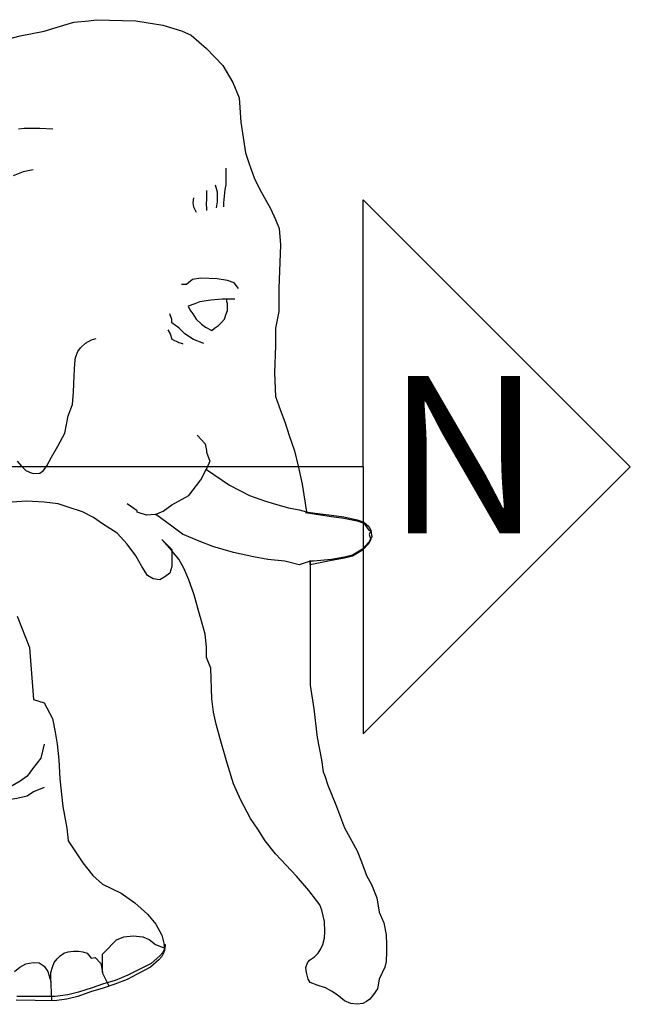
# Model space of a CAD drawing. Units: inches. Extents: x 74.5 to 134.6, y -16.4 to 56.5.
# Drawn here: x 109.5 to 110, y 27.7 to 28.6 of the extents above; entities that cross this region are included whole.
import ezdxf

# ---------------------------------------------------------------- set-up
doc = ezdxf.new("R2010")
doc.units = ezdxf.units.IN
doc.header["$MEASUREMENT"] = 0
doc.layers.add('SYMBOL', color=7, linetype='Continuous')
doc.layers.add('TXT-0', color=7, linetype='Continuous')
doc.styles.add('C1', font='complex')

# ---------------------------------------------------------------- blocks, each defined once
blk = doc.blocks.new('ANI-10')
at = {"layer": 'SYMBOL', "color": 32, "linetype": 'Continuous'}
for points in [[(0.1981, 0.8584), (0.2247, 0.8541), (0.2444, 0.8516), (0.2666, 0.8485), (0.2901, 0.8436), (0.3025, 0.8393), (0.3111, 0.8269), (0.3148, 0.8263), (0.3117, 0.8189), (0.3148, 0.8103), (0.3111, 0.8029), (0.3, 0.7911), (0.2821, 0.7806), (0.2679, 0.7769), (0.2444, 0.7726), (0.2061, 0.7652), (0.2061, 0.7652), (0.2061, 0.7652), (0.2061, 0.7726), (0.2061, 0.7361), (0.2061, 0.7034), (0.2061, 0.6534), (0.2061, 0.617), (0.2061, 0.5497), (0.2129, 0.5077), (0.2191, 0.4564), (0.2265, 0.4163), (0.2296, 0.3947), (0.2327, 0.3879), (0.2382, 0.3712), (0.2445, 0.3551), (0.2537, 0.3329), (0.2679, 0.2946), (0.2901, 0.2533), (0.2981, 0.2341), (0.3068, 0.2094), (0.316, 0.1934), (0.3253, 0.1693), (0.3296, 0.144), (0.3377, 0.1248), (0.342, 0.1032), (0.3427, 0.0859), (0.3427, 0.073), (0.342, 0.0557), (0.3395, 0.0458), (0.3296, 0.0242), (0.3265, 0.0069), (0.3197, -0.0036), (0.313, -0.0116), (0.3068, -0.016), (0.3007, -0.0197), (0.2901, -0.0208), (0.279, -0.0197), (0.2679, -0.0147), (0.2544, -0.0042), (0.2444, 0.0026), (0.2339, 0.0087), (0.2191, 0.0131), (0.2061, 0.018), (0.203, 0.0242), (0.2, 0.0359), (0.1988, 0.0452), (0.2018, 0.0532), (0.205, 0.0581), (0.2142, 0.0643), (0.2209, 0.0705), (0.2253, 0.0785), (0.229, 0.0859), (0.2321, 0.0977), (0.2327, 0.1094), (0.2321, 0.1273), (0.2271, 0.1477), (0.2234, 0.1569), (0.2179, 0.165), (0.2037, 0.1829), (0.1821, 0.2082), (0.1444, 0.2484), (0.1259, 0.2712), (0.1129, 0.2922), (0.1, 0.3114), (0.0826, 0.344), (0.0691, 0.3731), (0.0579, 0.4101), (0.0456, 0.4539), (0.0382, 0.4799), (0.0339, 0.5015), (0.0308, 0.5256), (0.0289, 0.5799), (0.0209, 0.5991), (0.0209, 0.6182), (0.0185, 0.6411), (0.0129, 0.6627), (0.0073, 0.6806), (-0.0007, 0.7114), (-0.0106, 0.7381), (-0.0193, 0.759), (-0.0285, 0.7751), (-0.0409, 0.7899), (-0.0588, 0.8102), (-0.0409, 0.7923), (-0.0409, 0.7831), (-0.0409, 0.7738), (-0.0409, 0.7621), (-0.0446, 0.7503), (-0.0532, 0.7436), (-0.0625, 0.7381), (-0.0742, 0.7399), (-0.0841, 0.746), (-0.0946, 0.7621), (-0.1051, 0.7812), (-0.1205, 0.8016), (-0.1384, 0.8214), (-0.1644, 0.838), (-0.181, 0.8498), (-0.2002, 0.8597), (-0.2261, 0.8683), (-0.244, 0.8738), (-0.2687, 0.8769), (-0.2996, 0.8788), (-0.3268, 0.8769)], [(-0.3169, 0.6732), (-0.2953, 0.617), (-0.2879, 0.5243), (-0.2687, 0.5182), (-0.2539, 0.4904), (-0.249, 0.4657), (-0.2459, 0.4441), (-0.2428, 0.4163), (-0.2409, 0.3823), (-0.2354, 0.3329), (-0.2285, 0.294), (-0.2261, 0.2712), (-0.2138, 0.2533), (-0.1996, 0.2323), (-0.1822, 0.2094), (-0.1644, 0.194), (-0.1316, 0.1779), (-0.1069, 0.1606), (-0.0841, 0.1403), (-0.0693, 0.1224), (-0.0587, 0.1026), (-0.0544, 0.0859), (-0.0532, 0.0797), (-0.0545, 0.0859), (-0.0525, 0.0859), (-0.0532, 0.0797), (-0.0569, 0.0717), (-0.0625, 0.0656), (-0.0779, 0.052), (-0.1026, 0.0396), (-0.1193, 0.031), (-0.1421, 0.0217), (-0.1644, 0.0149), (-0.1829, 0.0088), (-0.2076, 0.0007), (-0.2267, -0.0042), (-0.249, -0.0067), (-0.3175, -0.0067)], [(-0.3367, 1.7044), (-0.312, 1.7106), (-0.2687, 1.7192), (-0.2397, 1.7279), (-0.2156, 1.7353), (-0.1891, 1.7377), (-0.1761, 1.7396), (-0.1051, 1.7377), (-0.0569, 1.7297), (-0.0235, 1.7199), (-0.0062, 1.7118), (0.0209, 1.6883), (0.0505, 1.6575), (0.0684, 1.6272), (0.0795, 1.6), (0.0826, 1.5562), (0.0907, 1.5018), (0.0974, 1.4821), (0.1062, 1.4568), (0.1166, 1.4358), (0.1357, 1.4018), (0.1444, 1.3821), (0.1512, 1.366), (0.1536, 1.337), (0.1506, 1.2592), (0.1506, 1.2179), (0.1444, 1.1882), (0.1444, 1.1573), (0.1426, 1.1085), (0.1444, 1.0659), (0.1536, 1.0406), (0.1611, 1.0208), (0.1691, 0.9961), (0.1784, 0.9689), (0.1858, 0.9387), (0.1919, 0.909), (0.2, 0.8597), (0.1981, 0.8584)], [(-0.2532, 1.5438), (-0.2767, 1.5451), (-0.3045, 1.5451), (-0.315, 1.5438)], [(-0.3169, 0.9504), (-0.3095, 0.9412), (-0.3014, 0.9337), (-0.2922, 0.9295), (-0.2879, 0.9282), (-0.2768, 0.9289), (-0.27, 0.9337), (-0.2643, 0.9418), (-0.2558, 0.9573), (-0.2446, 0.977), (-0.2317, 1.0005), (-0.2261, 1.0314), (-0.2181, 1.0517), (-0.2162, 1.0739), (-0.215, 1.1036), (-0.2138, 1.1252), (-0.2132, 1.1357), (-0.2088, 1.1462), (-0.2038, 1.153), (-0.1952, 1.161), (-0.1841, 1.1672), (-0.1761, 1.1696)], [(-0.2885, 1.471), (-0.3064, 1.4679), (-0.3243, 1.4605)], [(0.0555, 1.4741), (0.0555, 1.4444), (0.0537, 1.4358), (0.0518, 1.4124), (0.0518, 1.405)], [(0.0369, 1.4444), (0.04, 1.4321), (0.04, 1.4142), (0.0382, 1.403)], [(0.0209, 1.434), (0.0209, 1.4259), (0.0209, 1.4191), (0.0203, 1.4098), (0.0209, 1.4019), (0.0209, 1.3987)], [(-0.0019, 1.421), (-0.0032, 1.4123), (-0.0019, 1.405), (0.0024, 1.3956)], [(0.0784, 1.2592), (0.0703, 1.269), (0.0585, 1.2734), (0.04, 1.2765), (0.011, 1.2777), (-0.0038, 1.2753), (-0.0143, 1.266), (-0.0235, 1.266)], [(0.0573, 1.24), (0.0493, 1.24), (0.0289, 1.2382), (0.0091, 1.2351), (0.0005, 1.2314), (-0.0118, 1.2277), (-0.0088, 1.2209), (-0.0032, 1.2135), (0.0024, 1.2043), (0.0122, 1.195), (0.0191, 1.19), (0.0308, 1.1838), (0.0357, 1.1882), (0.0425, 1.1931), (0.0474, 1.1974), (0.0536, 1.2043), (0.0555, 1.2122), (0.0585, 1.2196), (0.0585, 1.232), (0.0573, 1.2351), (0.0573, 1.24)], [(0.0716, 1.24), (0.0573, 1.24)], [(0.0716, 1.24), (0.0573, 1.24)], [(0.0166, 1.1604), (-0.0019, 1.1678), (-0.0173, 1.1777), (-0.0278, 1.1882), (-0.0409, 1.1974), (-0.0409, 1.2036), (-0.0446, 1.2135)], [(-0.0482, 1.1851), (-0.044, 1.1777), (-0.0409, 1.1685), (-0.0285, 1.1622), (-0.0217, 1.1604), (-0.0217, 1.1592)], [(0.0042, 0.9967), (0.0185, 0.9813), (0.0209, 0.9696), (0.0209, 0.9665), (0.0271, 0.9504), (0.0209, 0.9368)], [(-0.0705, 0.8547), (-0.0562, 0.8609), (-0.0409, 0.872), (-0.0106, 0.8887), (0.011, 0.9171), (0.0209, 0.9368), (0.0209, 0.9356), (0.0623, 0.9072), (0.0981, 0.8887), (0.1246, 0.8794), (0.1444, 0.8732), (0.1679, 0.8671), (0.187, 0.8634), (0.2, 0.8597), (0.2061, 0.8584), (0.2247, 0.8559), (0.2444, 0.8535), (0.2666, 0.851), (0.2901, 0.8454), (0.3025, 0.8411), (0.3111, 0.8337), (0.3148, 0.8269), (0.3167, 0.8152), (0.3148, 0.8128), (0.3111, 0.8053), (0.3, 0.793), (0.2821, 0.7825), (0.2679, 0.7788), (0.2444, 0.7745), (0.2123, 0.7713), (0.2061, 0.7713), (0.2061, 0.7726), (0.2061, 0.7713), (0.187, 0.7652), (0.1611, 0.7713), (0.1309, 0.7745), (0.1049, 0.7794), (0.0691, 0.7868), (0.0326, 0.798), (0.0079, 0.8072), (-0.0217, 0.8195), (-0.0409, 0.8343), (-0.0674, 0.8535), (-0.0705, 0.8547)], [(-0.0409, 0.7923), (-0.0409, 0.7831), (-0.0409, 0.7738), (-0.0409, 0.7621), (-0.0446, 0.7503), (-0.0532, 0.7436), (-0.0625, 0.7381), (-0.0742, 0.7399), (-0.0841, 0.746), (-0.0946, 0.7621), (-0.1051, 0.7812), (-0.1205, 0.8016), (-0.1384, 0.8214), (-0.1644, 0.838), (-0.181, 0.8498), (-0.2002, 0.8597), (-0.2261, 0.8683), (-0.244, 0.8738), (-0.2687, 0.8769), (-0.2996, 0.8788), (-0.3268, 0.8769), (-0.3712, 0.8646)], [(-0.0705, 0.8547), (-0.0859, 0.8535), (-0.1026, 0.859), (-0.1026, 0.8616), (-0.1205, 0.8739)], [(-0.2687, 0.4441), (-0.2748, 0.4194), (-0.2879, 0.4027), (-0.2995, 0.3873), (-0.312, 0.378), (-0.3262, 0.37), (-0.3373, 0.3656), (-0.352, 0.3626), (-0.3651, 0.3614), (-0.3811, 0.365), (-0.3966, 0.3669), (-0.4114, 0.3724)], [(-0.2687, 0.3669), (-0.2879, 0.3589), (-0.2995, 0.3514), (-0.3175, 0.3471), (-0.3286, 0.3453)], [(-0.3218, 0.0378), (-0.3126, 0.0458), (-0.3015, 0.0513), (-0.2885, 0.0538), (-0.278, 0.0532), (-0.2687, 0.0476), (-0.2626, 0.0378), (-0.257, 0.0198), (-0.257, 0.0198), (-0.257, 0.0359), (-0.2539, 0.0458), (-0.2508, 0.0538), (-0.2458, 0.0606), (-0.2403, 0.0656), (-0.2335, 0.0705), (-0.2261, 0.073), (-0.2162, 0.0742), (-0.2076, 0.0742), (-0.1996, 0.073), (-0.1922, 0.0705), (-0.1847, 0.0618), (-0.1779, 0.0631), (-0.1675, 0.052), (-0.1644, 0.0365), (-0.1644, 0.0378), (-0.1644, 0.0513), (-0.1644, 0.0686), (-0.1539, 0.0797), (-0.1477, 0.0859), (-0.1397, 0.0946), (-0.1267, 0.0995), (-0.11, 0.1014), (-0.0927, 0.0995), (-0.081, 0.0952), (-0.0699, 0.0859), (-0.0562, 0.081), (-0.0532, 0.0797), (-0.0545, 0.073), (-0.0587, 0.0644), (-0.0643, 0.0587), (-0.0791, 0.0458), (-0.1026, 0.0328), (-0.1205, 0.0236), (-0.1428, 0.0149), (-0.165, 0.0075), (-0.1841, 0.0019), (-0.2088, -0.0067), (-0.2285, -0.0116), (-0.2508, -0.0147), (-0.3187, -0.0135)], [(-0.1644, 0.0378), (-0.1644, 0.0347), (-0.1532, 0.0124)], [(-0.257, 0.0198), (-0.257, 0.0131), (-0.2558, -0.0129)]]:
    blk.add_lwpolyline(points, dxfattribs=at)
blk = doc.blocks.new('N-9')
at = {"color": 40}
for p, q in [((614, -9), (614, 220.13)), ((614, 220.13), (843.13, -9)), ((614, -9), (-584, -9)), ((614, -9), (614, -238.13)), ((614, -238.13), (843.13, -9))]:
    blk.add_line(p, q, dxfattribs=at)
at = {"color": 12, "xscale": 480, "yscale": 480, "zscale": 480}
blk.add_blockref('ANI-10', (469.54, -460.25), dxfattribs=at)
at = {"layer": 'TXT-0', "color": 8, "style": 'C1'}
blk.add_text('N', height=135, dxfattribs=at).set_placement((634, -66))

msp = doc.modelspace()

# ---------------------------------------------------------------- block references
at = {"color": 12, "xscale": 0.000999999996565748, "yscale": 0.000999999996565748, "zscale": 0.000999999996565748}
msp.add_blockref('N-9', (109.18112, 28.18022), dxfattribs=at)

doc.saveas('drawing.dxf')
